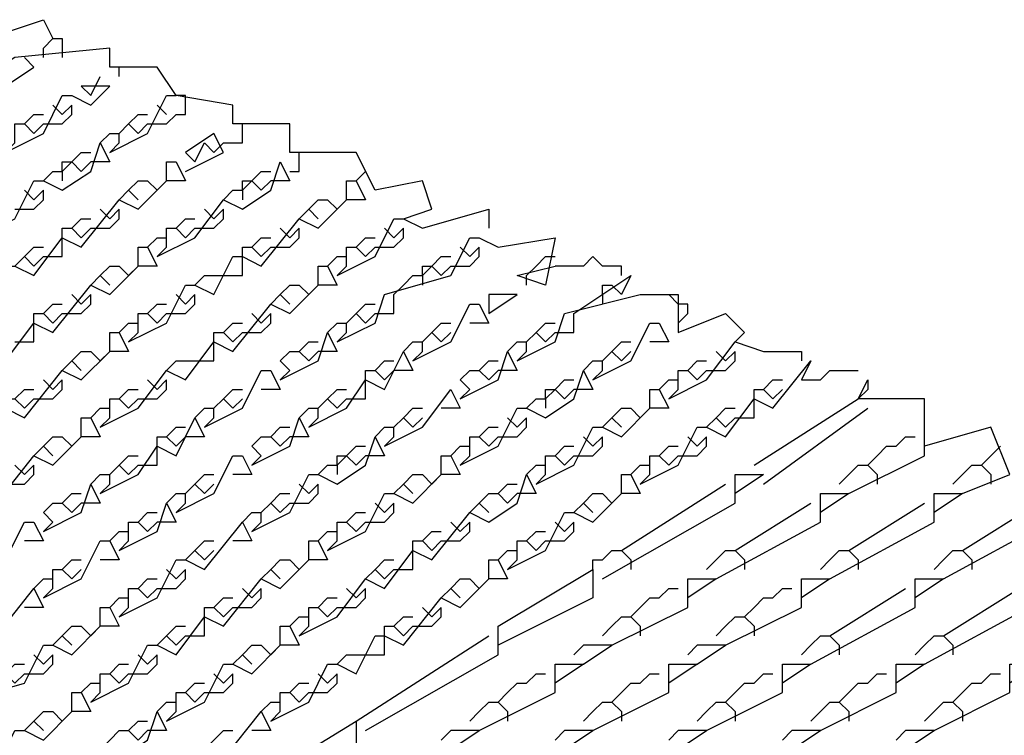
# Model space of a CAD drawing. Extents: x 0.16 to 7.56, y 0.46 to 9.88.
# Drawn here: x 4.15 to 4.46, y 5.65 to 5.88 of the extents above; entities that cross this region are included whole.
import ezdxf

# ---------------------------------------------------------------- set-up
doc = ezdxf.new("R2010")
doc.units = 0
doc.header["$MEASUREMENT"] = 0
doc.layers.add('PFV', color=7, linetype='Continuous')

msp = doc.modelspace()

# ---------------------------------------------------------------- linework, layer by layer
at = {"layer": 'PFV', "color": 0}
for points in [[(4.130303, 5.869697, 0), (4.157576, 5.878788, 0), (4.160606, 5.872727, 0)], [(4.157576, 5.866667, 0), (4.157576, 5.869697, 0), (4.160606, 5.872727, 0), (4.163636, 5.872727, 0), (4.163636, 5.866667, 0)], [(4.272727, 5.815152, 0), (4.281818, 5.818182, 0), (4.278788, 5.827273, 0), (4.263636, 5.824242, 0), (4.257576, 5.836364, 0), (4.236364, 5.836364, 0), (4.236364, 5.845455, 0), (4.218182, 5.845455, 0), (4.218182, 5.851515, 0), (4.2, 5.854545, 0), (4.193939, 5.863636, 0), (4.178788, 5.863636, 0), (4.178788, 5.869697, 0), (4.148485, 5.866667, 0), (4.087879, 5.827273, 0), (4.090909, 5.821212, 0), (4.118182, 5.839394, 0), (4.154545, 5.863636, 0), (4.151515, 5.866667, 0)], [(4.181818, 5.860606, 0), (4.181818, 5.863636, 0)], [(4.145455, 5.836364, 0), (4.157576, 5.842424, 0), (4.163636, 5.854545, 0), (4.166667, 5.854545, 0), (4.172727, 5.851515, 0), (4.178788, 5.857576, 0), (4.169697, 5.857576, 0), (4.172727, 5.854545, 0), (4.175758, 5.860606, 0)], [(4.178788, 5.836364, 0), (4.190909, 5.842424, 0), (4.19697, 5.854545, 0), (4.2, 5.854545, 0)], [(4.20303, 5.851515, 0), (4.20303, 5.854545, 0), (4.2, 5.854545, 0)], [(4.157576, 5.845455, 0), (4.163636, 5.845455, 0), (4.166667, 5.848485, 0), (4.166667, 5.851515, 0), (4.163636, 5.848485, 0), (4.160606, 5.851515, 0)], [(4.190909, 5.845455, 0), (4.19697, 5.845455, 0), (4.2, 5.848485, 0), (4.20303, 5.848485, 0), (4.20303, 5.851515, 0)], [(4.193939, 5.851515, 0), (4.19697, 5.848485, 0)], [(4.151515, 5.845455, 0), (4.154545, 5.848485, 0), (4.157576, 5.848485, 0)], [(4.178788, 5.836364, 0), (4.181818, 5.839394, 0), (4.181818, 5.842424, 0), (4.184848, 5.845455, 0), (4.187879, 5.848485, 0), (4.190909, 5.848485, 0)], [(4.145455, 5.836364, 0), (4.148485, 5.839394, 0), (4.148485, 5.845455, 0), (4.151515, 5.845455, 0), (4.154545, 5.842424, 0), (4.157576, 5.845455, 0)], [(4.184848, 5.845455, 0), (4.187879, 5.842424, 0), (4.190909, 5.845455, 0)], [(4.221212, 5.842424, 0), (4.221212, 5.845455, 0)], [(4.175758, 5.839394, 0), (4.178788, 5.842424, 0), (4.181818, 5.842424, 0)], [(4.20303, 5.830303, 0), (4.215152, 5.836364, 0), (4.212121, 5.842424, 0), (4.20303, 5.836364, 0), (4.206061, 5.833333, 0), (4.209091, 5.839394, 0)], [(4.215152, 5.839394, 0), (4.221212, 5.839394, 0), (4.221212, 5.842424, 0)], [(4.136364, 5.809091, 0), (4.148485, 5.815152, 0), (4.154545, 5.827273, 0), (4.157576, 5.827273, 0), (4.163636, 5.824242, 0), (4.172727, 5.830303, 0), (4.175758, 5.839394, 0), (4.178788, 5.833333, 0), (4.172727, 5.833333, 0)], [(4.209091, 5.839394, 0), (4.212121, 5.836364, 0), (4.215152, 5.839394, 0)], [(4.157576, 5.827273, 0), (4.160606, 5.830303, 0), (4.163636, 5.830303, 0), (4.166667, 5.833333, 0), (4.169697, 5.836364, 0), (4.172727, 5.836364, 0)], [(4.239394, 5.833333, 0), (4.239394, 5.836364, 0)], [(4.127273, 5.781818, 0), (4.139394, 5.787879, 0), (4.145455, 5.8, 0), (4.148485, 5.8, 0), (4.154545, 5.79697, 0), (4.163636, 5.809091, 0), (4.169697, 5.806061, 0), (4.181818, 5.821212, 0), (4.187879, 5.818182, 0), (4.19697, 5.827273, 0), (4.19697, 5.833333, 0), (4.2, 5.833333, 0), (4.20303, 5.827273, 0), (4.19697, 5.827273, 0)], [(4.163636, 5.830303, 0), (4.163636, 5.833333, 0), (4.166667, 5.833333, 0)], [(4.166667, 5.833333, 0), (4.169697, 5.830303, 0), (4.172727, 5.833333, 0)], [(4.193939, 5.80303, 0), (4.206061, 5.809091, 0), (4.215152, 5.821212, 0), (4.221212, 5.818182, 0), (4.230303, 5.824242, 0), (4.233333, 5.833333, 0), (4.236364, 5.827273, 0), (4.230303, 5.827273, 0)], [(4.236364, 5.830303, 0), (4.239394, 5.830303, 0), (4.239394, 5.833333, 0)], [(4.163636, 5.830303, 0), (4.163636, 5.827273, 0)], [(4.215152, 5.821212, 0), (4.218182, 5.824242, 0), (4.221212, 5.824242, 0), (4.224242, 5.827273, 0), (4.227273, 5.830303, 0), (4.230303, 5.830303, 0)], [(4.257576, 5.827273, 0), (4.260606, 5.830303, 0)], [(4.181818, 5.821212, 0), (4.184848, 5.824242, 0), (4.187879, 5.827273, 0), (4.190909, 5.827273, 0), (4.193939, 5.824242, 0), (4.19697, 5.827273, 0)], [(4.184848, 5.775758, 0), (4.19697, 5.781818, 0), (4.20303, 5.793939, 0), (4.206061, 5.793939, 0), (4.212121, 5.790909, 0), (4.218182, 5.80303, 0), (4.221212, 5.80303, 0), (4.227273, 5.8, 0), (4.239394, 5.815152, 0), (4.245455, 5.812121, 0), (4.254545, 5.821212, 0), (4.254545, 5.827273, 0), (4.257576, 5.827273, 0), (4.260606, 5.821212, 0), (4.254545, 5.821212, 0)], [(4.221212, 5.824242, 0), (4.221212, 5.827273, 0), (4.224242, 5.827273, 0)], [(4.224242, 5.827273, 0), (4.227273, 5.824242, 0), (4.230303, 5.827273, 0)], [(4.148485, 5.818182, 0), (4.154545, 5.818182, 0), (4.157576, 5.821212, 0), (4.157576, 5.824242, 0), (4.154545, 5.821212, 0), (4.151515, 5.824242, 0)], [(4.184848, 5.824242, 0), (4.187879, 5.821212, 0)], [(4.221212, 5.824242, 0), (4.221212, 5.821212, 0)], [(4.239394, 5.815152, 0), (4.242424, 5.818182, 0), (4.245455, 5.821212, 0), (4.248485, 5.821212, 0), (4.251515, 5.818182, 0), (4.254545, 5.821212, 0)], [(4.172727, 5.812121, 0), (4.178788, 5.812121, 0), (4.181818, 5.815152, 0), (4.181818, 5.818182, 0), (4.178788, 5.815152, 0), (4.175758, 5.818182, 0)], [(4.206061, 5.812121, 0), (4.212121, 5.812121, 0), (4.215152, 5.815152, 0), (4.215152, 5.818182, 0), (4.212121, 5.815152, 0), (4.209091, 5.818182, 0)], [(4.242424, 5.818182, 0), (4.245455, 5.815152, 0)], [(4.251515, 5.79697, 0), (4.263636, 5.80303, 0), (4.269697, 5.815152, 0), (4.272727, 5.815152, 0), (4.278788, 5.812121, 0), (4.3, 5.818182, 0), (4.3, 5.812121, 0)], [(4.166667, 5.812121, 0), (4.169697, 5.815152, 0), (4.172727, 5.815152, 0)], [(4.2, 5.812121, 0), (4.20303, 5.815152, 0), (4.206061, 5.815152, 0)], [(4.163636, 5.809091, 0), (4.163636, 5.812121, 0), (4.166667, 5.812121, 0), (4.169697, 5.809091, 0), (4.172727, 5.812121, 0)], [(4.193939, 5.80303, 0), (4.19697, 5.806061, 0), (4.19697, 5.812121, 0), (4.2, 5.812121, 0), (4.20303, 5.809091, 0), (4.206061, 5.812121, 0)], [(4.230303, 5.806061, 0), (4.236364, 5.806061, 0), (4.239394, 5.809091, 0), (4.239394, 5.812121, 0), (4.236364, 5.809091, 0), (4.233333, 5.812121, 0)], [(4.263636, 5.806061, 0), (4.269697, 5.806061, 0), (4.272727, 5.809091, 0), (4.272727, 5.812121, 0), (4.269697, 5.809091, 0), (4.266667, 5.812121, 0)], [(4.157576, 5.80303, 0), (4.163636, 5.80303, 0), (4.163636, 5.809091, 0)], [(4.190909, 5.806061, 0), (4.193939, 5.809091, 0), (4.19697, 5.809091, 0)], [(4.224242, 5.806061, 0), (4.227273, 5.809091, 0), (4.230303, 5.809091, 0)], [(4.251515, 5.775758, 0), (4.263636, 5.781818, 0), (4.266667, 5.790909, 0), (4.287879, 5.79697, 0), (4.293939, 5.809091, 0), (4.29697, 5.809091, 0), (4.30303, 5.806061, 0), (4.321212, 5.809091, 0), (4.318182, 5.793939, 0), (4.309091, 5.79697, 0), (4.321212, 5.8, 0)], [(4.257576, 5.806061, 0), (4.260606, 5.809091, 0), (4.263636, 5.809091, 0)], [(4.118182, 5.754545, 0), (4.130303, 5.760606, 0), (4.136364, 5.772727, 0), (4.139394, 5.772727, 0), (4.145455, 5.769697, 0), (4.154545, 5.781818, 0), (4.160606, 5.778788, 0), (4.172727, 5.793939, 0), (4.178788, 5.790909, 0), (4.187879, 5.8, 0), (4.187879, 5.806061, 0), (4.190909, 5.806061, 0), (4.193939, 5.8, 0), (4.187879, 5.8, 0)], [(4.148485, 5.8, 0), (4.151515, 5.80303, 0), (4.154545, 5.806061, 0), (4.157576, 5.806061, 0)], [(4.221212, 5.80303, 0), (4.221212, 5.806061, 0), (4.224242, 5.806061, 0), (4.227273, 5.80303, 0), (4.230303, 5.806061, 0)], [(4.251515, 5.79697, 0), (4.254545, 5.8, 0), (4.254545, 5.806061, 0), (4.257576, 5.806061, 0), (4.260606, 5.80303, 0), (4.263636, 5.806061, 0)], [(4.287879, 5.8, 0), (4.293939, 5.8, 0), (4.29697, 5.80303, 0), (4.29697, 5.806061, 0), (4.293939, 5.80303, 0), (4.290909, 5.806061, 0)], [(4.151515, 5.80303, 0), (4.154545, 5.8, 0), (4.157576, 5.80303, 0)], [(4.212121, 5.79697, 0), (4.221212, 5.79697, 0), (4.221212, 5.80303, 0)], [(4.248485, 5.8, 0), (4.251515, 5.80303, 0), (4.254545, 5.80303, 0)], [(4.269697, 5.790909, 0), (4.272727, 5.793939, 0), (4.275758, 5.79697, 0), (4.278788, 5.79697, 0), (4.281818, 5.8, 0), (4.284848, 5.80303, 0), (4.287879, 5.80303, 0)], [(4.315152, 5.8, 0), (4.318182, 5.80303, 0), (4.321212, 5.80303, 0)], [(4.342424, 5.79697, 0), (4.342424, 5.8, 0), (4.336364, 5.8, 0), (4.333333, 5.80303, 0), (4.330303, 5.8, 0), (4.321212, 5.8, 0)], [(4.172727, 5.793939, 0), (4.175758, 5.79697, 0), (4.178788, 5.8, 0), (4.181818, 5.8, 0), (4.184848, 5.79697, 0), (4.187879, 5.8, 0)], [(4.175758, 5.748485, 0), (4.187879, 5.754545, 0), (4.19697, 5.766667, 0), (4.20303, 5.763636, 0), (4.212121, 5.775758, 0), (4.218182, 5.772727, 0), (4.230303, 5.787879, 0), (4.236364, 5.784848, 0), (4.245455, 5.793939, 0), (4.245455, 5.8, 0), (4.248485, 5.8, 0), (4.251515, 5.793939, 0), (4.245455, 5.793939, 0)], [(4.278788, 5.79697, 0), (4.278788, 5.8, 0), (4.281818, 5.8, 0)], [(4.281818, 5.8, 0), (4.284848, 5.79697, 0), (4.287879, 5.8, 0)], [(4.312121, 5.793939, 0), (4.312121, 5.79697, 0), (4.315152, 5.8, 0)], [(4.175758, 5.79697, 0), (4.178788, 5.793939, 0)], [(4.206061, 5.793939, 0), (4.209091, 5.79697, 0), (4.212121, 5.79697, 0)], [(4.278788, 5.79697, 0), (4.278788, 5.793939, 0)], [(4.327273, 5.784848, 0), (4.345455, 5.79697, 0), (4.342424, 5.790909, 0), (4.339394, 5.793939, 0)], [(4.230303, 5.787879, 0), (4.233333, 5.790909, 0), (4.236364, 5.793939, 0), (4.239394, 5.793939, 0), (4.242424, 5.790909, 0), (4.245455, 5.793939, 0)], [(4.336364, 5.790909, 0), (4.336364, 5.793939, 0), (4.339394, 5.793939, 0)], [(4.157576, 5.784848, 0), (4.160606, 5.787879, 0), (4.163636, 5.787879, 0)], [(4.163636, 5.784848, 0), (4.169697, 5.784848, 0), (4.172727, 5.787879, 0), (4.172727, 5.790909, 0), (4.169697, 5.787879, 0), (4.166667, 5.790909, 0)], [(4.190909, 5.784848, 0), (4.193939, 5.787879, 0), (4.19697, 5.787879, 0)], [(4.19697, 5.784848, 0), (4.20303, 5.784848, 0), (4.206061, 5.787879, 0), (4.206061, 5.790909, 0), (4.20303, 5.787879, 0), (4.2, 5.790909, 0)], [(4.233333, 5.790909, 0), (4.236364, 5.787879, 0)], [(4.251515, 5.775758, 0), (4.254545, 5.778788, 0), (4.254545, 5.781818, 0), (4.257576, 5.784848, 0), (4.260606, 5.787879, 0), (4.263636, 5.787879, 0)], [(4.263636, 5.784848, 0), (4.269697, 5.784848, 0), (4.269697, 5.790909, 0)], [(4.275758, 5.769697, 0), (4.287879, 5.775758, 0), (4.293939, 5.787879, 0), (4.29697, 5.787879, 0), (4.3, 5.781818, 0), (4.293939, 5.781818, 0)], [(4.3, 5.784848, 0), (4.309091, 5.790909, 0), (4.3, 5.790909, 0), (4.3, 5.784848, 0)], [(4.309091, 5.769697, 0), (4.321212, 5.775758, 0), (4.324242, 5.784848, 0), (4.348485, 5.790909, 0), (4.360606, 5.790909, 0), (4.360606, 5.778788, 0), (4.375758, 5.784848, 0), (4.381818, 5.778788, 0), (4.378788, 5.775758, 0)], [(4.336364, 5.790909, 0), (4.336364, 5.787879, 0)], [(4.360606, 5.787879, 0), (4.357576, 5.790909, 0)], [(4.360606, 5.781818, 0), (4.363636, 5.784848, 0), (4.363636, 5.787879, 0), (4.360606, 5.787879, 0)], [(4.154545, 5.781818, 0), (4.154545, 5.784848, 0), (4.157576, 5.784848, 0), (4.160606, 5.781818, 0), (4.163636, 5.784848, 0)], [(4.184848, 5.775758, 0), (4.187879, 5.778788, 0), (4.187879, 5.784848, 0), (4.190909, 5.784848, 0), (4.193939, 5.781818, 0), (4.19697, 5.784848, 0)], [(4.221212, 5.778788, 0), (4.227273, 5.778788, 0), (4.230303, 5.781818, 0), (4.230303, 5.784848, 0), (4.227273, 5.781818, 0), (4.224242, 5.784848, 0)], [(4.257576, 5.784848, 0), (4.260606, 5.781818, 0), (4.263636, 5.784848, 0)], [(4.321212, 5.778788, 0), (4.327273, 5.778788, 0), (4.327273, 5.784848, 0)], [(4.148485, 5.775758, 0), (4.154545, 5.775758, 0), (4.154545, 5.781818, 0)], [(4.181818, 5.778788, 0), (4.184848, 5.781818, 0), (4.187879, 5.781818, 0)], [(4.215152, 5.778788, 0), (4.218182, 5.781818, 0), (4.221212, 5.781818, 0)], [(4.248485, 5.778788, 0), (4.251515, 5.781818, 0), (4.254545, 5.781818, 0)], [(4.275758, 5.769697, 0), (4.278788, 5.772727, 0), (4.278788, 5.775758, 0), (4.281818, 5.778788, 0), (4.284848, 5.781818, 0), (4.287879, 5.781818, 0)], [(4.309091, 5.769697, 0), (4.312121, 5.772727, 0), (4.312121, 5.775758, 0), (4.315152, 5.778788, 0), (4.318182, 5.781818, 0), (4.321212, 5.781818, 0)], [(4.333333, 5.763636, 0), (4.345455, 5.769697, 0), (4.351515, 5.781818, 0), (4.354545, 5.781818, 0), (4.357576, 5.775758, 0), (4.351515, 5.775758, 0)], [(4.109091, 5.727273, 0), (4.121212, 5.733333, 0), (4.127273, 5.745455, 0), (4.130303, 5.745455, 0), (4.136364, 5.742424, 0), (4.145455, 5.754545, 0), (4.151515, 5.751515, 0), (4.163636, 5.766667, 0), (4.169697, 5.763636, 0), (4.178788, 5.772727, 0), (4.178788, 5.778788, 0), (4.181818, 5.778788, 0), (4.184848, 5.772727, 0), (4.178788, 5.772727, 0)], [(4.212121, 5.775758, 0), (4.212121, 5.778788, 0), (4.215152, 5.778788, 0), (4.218182, 5.775758, 0), (4.221212, 5.778788, 0)], [(4.233333, 5.763636, 0), (4.245455, 5.769697, 0), (4.248485, 5.778788, 0), (4.251515, 5.772727, 0), (4.245455, 5.772727, 0)], [(4.281818, 5.778788, 0), (4.284848, 5.775758, 0), (4.287879, 5.778788, 0)], [(4.315152, 5.778788, 0), (4.318182, 5.775758, 0), (4.321212, 5.778788, 0)], [(4.20303, 5.769697, 0), (4.212121, 5.769697, 0), (4.212121, 5.775758, 0)], [(4.239394, 5.772727, 0), (4.242424, 5.775758, 0), (4.245455, 5.775758, 0)], [(4.272727, 5.772727, 0), (4.275758, 5.775758, 0), (4.278788, 5.775758, 0)], [(4.306061, 5.772727, 0), (4.309091, 5.775758, 0), (4.312121, 5.775758, 0)], [(4.333333, 5.763636, 0), (4.336364, 5.766667, 0), (4.336364, 5.769697, 0), (4.339394, 5.772727, 0), (4.342424, 5.775758, 0), (4.345455, 5.775758, 0)], [(4.357576, 5.757576, 0), (4.369697, 5.763636, 0), (4.378788, 5.775758, 0), (4.387879, 5.772727, 0), (4.4, 5.772727, 0), (4.4, 5.769697, 0)], [(4.163636, 5.766667, 0), (4.166667, 5.769697, 0), (4.169697, 5.772727, 0), (4.172727, 5.772727, 0), (4.175758, 5.769697, 0), (4.178788, 5.772727, 0)], [(4.233333, 5.763636, 0), (4.236364, 5.766667, 0), (4.233333, 5.769697, 0), (4.236364, 5.772727, 0), (4.239394, 5.772727, 0), (4.242424, 5.769697, 0), (4.245455, 5.772727, 0)], [(4.242424, 5.748485, 0), (4.254545, 5.754545, 0), (4.260606, 5.763636, 0), (4.266667, 5.760606, 0), (4.272727, 5.772727, 0), (4.275758, 5.766667, 0), (4.269697, 5.766667, 0)], [(4.290909, 5.757576, 0), (4.30303, 5.763636, 0), (4.306061, 5.772727, 0), (4.309091, 5.766667, 0), (4.30303, 5.766667, 0)], [(4.339394, 5.772727, 0), (4.342424, 5.769697, 0), (4.345455, 5.772727, 0)], [(4.369697, 5.766667, 0), (4.375758, 5.766667, 0), (4.378788, 5.769697, 0), (4.378788, 5.772727, 0), (4.375758, 5.769697, 0), (4.372727, 5.772727, 0)], [(4.166667, 5.769697, 0), (4.169697, 5.766667, 0)], [(4.19697, 5.766667, 0), (4.2, 5.769697, 0), (4.20303, 5.769697, 0)], [(4.263636, 5.766667, 0), (4.266667, 5.769697, 0), (4.269697, 5.769697, 0)], [(4.29697, 5.766667, 0), (4.3, 5.769697, 0), (4.30303, 5.769697, 0)], [(4.330303, 5.766667, 0), (4.333333, 5.769697, 0), (4.336364, 5.769697, 0)], [(4.348485, 5.730303, 0), (4.360606, 5.736364, 0), (4.366667, 5.748485, 0), (4.369697, 5.748485, 0), (4.375758, 5.745455, 0), (4.384848, 5.757576, 0), (4.390909, 5.754545, 0), (4.40303, 5.769697, 0), (4.4, 5.763636, 0), (4.40303, 5.763636, 0)], [(4.363636, 5.766667, 0), (4.366667, 5.769697, 0), (4.369697, 5.769697, 0)], [(4.209091, 5.748485, 0), (4.221212, 5.754545, 0), (4.227273, 5.766667, 0), (4.230303, 5.766667, 0), (4.233333, 5.760606, 0), (4.227273, 5.760606, 0)], [(4.260606, 5.763636, 0), (4.260606, 5.766667, 0), (4.263636, 5.766667, 0), (4.266667, 5.763636, 0), (4.269697, 5.766667, 0)], [(4.290909, 5.736364, 0), (4.30303, 5.742424, 0), (4.309091, 5.754545, 0), (4.312121, 5.754545, 0), (4.318182, 5.751515, 0), (4.327273, 5.757576, 0), (4.330303, 5.766667, 0), (4.333333, 5.760606, 0), (4.327273, 5.760606, 0)], [(4.290909, 5.757576, 0), (4.293939, 5.760606, 0), (4.290909, 5.763636, 0), (4.293939, 5.766667, 0), (4.29697, 5.766667, 0), (4.3, 5.763636, 0), (4.30303, 5.766667, 0)], [(4.357576, 5.757576, 0), (4.360606, 5.760606, 0), (4.360606, 5.766667, 0), (4.363636, 5.766667, 0), (4.366667, 5.763636, 0), (4.369697, 5.766667, 0)], [(4.40303, 5.763636, 0), (4.406061, 5.763636, 0), (4.409091, 5.766667, 0), (4.418182, 5.766667, 0)], [(4.154545, 5.757576, 0), (4.160606, 5.757576, 0), (4.163636, 5.760606, 0), (4.163636, 5.763636, 0), (4.160606, 5.760606, 0), (4.157576, 5.763636, 0)], [(4.187879, 5.757576, 0), (4.193939, 5.757576, 0), (4.19697, 5.760606, 0), (4.19697, 5.763636, 0), (4.193939, 5.760606, 0), (4.190909, 5.763636, 0)], [(4.254545, 5.757576, 0), (4.260606, 5.757576, 0), (4.260606, 5.763636, 0)], [(4.312121, 5.754545, 0), (4.315152, 5.757576, 0), (4.318182, 5.757576, 0), (4.321212, 5.760606, 0), (4.324242, 5.763636, 0), (4.327273, 5.763636, 0)], [(4.354545, 5.760606, 0), (4.357576, 5.763636, 0), (4.360606, 5.763636, 0)], [(4.387879, 5.760606, 0), (4.390909, 5.763636, 0), (4.393939, 5.763636, 0)], [(4.415152, 5.727273, 0), (4.439394, 5.739394, 0), (4.439394, 5.748485, 0), (4.439394, 5.757576, 0), (4.418182, 5.757576, 0), (4.421212, 5.763636, 0), (4.421212, 5.760606, 0), (4.418182, 5.757576, 0)], [(4.148485, 5.757576, 0), (4.151515, 5.760606, 0), (4.154545, 5.760606, 0)], [(4.181818, 5.757576, 0), (4.184848, 5.760606, 0), (4.187879, 5.760606, 0)], [(4.209091, 5.748485, 0), (4.212121, 5.751515, 0), (4.212121, 5.754545, 0), (4.215152, 5.757576, 0), (4.218182, 5.760606, 0), (4.221212, 5.760606, 0)], [(4.242424, 5.748485, 0), (4.245455, 5.751515, 0), (4.245455, 5.754545, 0), (4.248485, 5.757576, 0), (4.251515, 5.760606, 0), (4.254545, 5.760606, 0)], [(4.266667, 5.742424, 0), (4.278788, 5.748485, 0), (4.287879, 5.760606, 0), (4.290909, 5.754545, 0), (4.284848, 5.754545, 0)], [(4.315152, 5.730303, 0), (4.327273, 5.736364, 0), (4.333333, 5.748485, 0), (4.336364, 5.748485, 0), (4.342424, 5.745455, 0), (4.351515, 5.754545, 0), (4.351515, 5.760606, 0), (4.354545, 5.760606, 0), (4.357576, 5.754545, 0), (4.351515, 5.754545, 0)], [(4.318182, 5.757576, 0), (4.318182, 5.760606, 0), (4.321212, 5.760606, 0)], [(4.321212, 5.760606, 0), (4.324242, 5.757576, 0), (4.327273, 5.760606, 0)], [(4.384848, 5.757576, 0), (4.384848, 5.760606, 0), (4.387879, 5.760606, 0), (4.390909, 5.757576, 0), (4.393939, 5.760606, 0)], [(4.145455, 5.754545, 0), (4.145455, 5.757576, 0), (4.148485, 5.757576, 0), (4.151515, 5.754545, 0), (4.154545, 5.757576, 0)], [(4.175758, 5.748485, 0), (4.178788, 5.751515, 0), (4.178788, 5.757576, 0), (4.181818, 5.757576, 0), (4.184848, 5.754545, 0), (4.187879, 5.757576, 0)], [(4.215152, 5.757576, 0), (4.218182, 5.754545, 0), (4.221212, 5.757576, 0)], [(4.248485, 5.757576, 0), (4.251515, 5.754545, 0), (4.254545, 5.757576, 0)], [(4.318182, 5.757576, 0), (4.318182, 5.754545, 0)], [(4.378788, 5.751515, 0), (4.384848, 5.751515, 0), (4.384848, 5.757576, 0)], [(4.384848, 5.736364, 0), (4.418182, 5.757576, 0)], [(4.172727, 5.751515, 0), (4.175758, 5.754545, 0), (4.178788, 5.754545, 0)], [(4.206061, 5.751515, 0), (4.209091, 5.754545, 0), (4.212121, 5.754545, 0)], [(4.239394, 5.751515, 0), (4.242424, 5.754545, 0), (4.245455, 5.754545, 0)], [(4.266667, 5.742424, 0), (4.269697, 5.745455, 0), (4.269697, 5.748485, 0), (4.272727, 5.751515, 0), (4.275758, 5.754545, 0), (4.278788, 5.754545, 0)], [(4.336364, 5.748485, 0), (4.339394, 5.751515, 0), (4.342424, 5.754545, 0), (4.345455, 5.754545, 0), (4.348485, 5.751515, 0), (4.351515, 5.754545, 0)], [(4.369697, 5.748485, 0), (4.372727, 5.751515, 0), (4.375758, 5.754545, 0), (4.378788, 5.754545, 0)], [(4.387879, 5.730303, 0), (4.421212, 5.754545, 0)], [(4.1, 5.7, 0), (4.112121, 5.706061, 0), (4.118182, 5.718182, 0), (4.121212, 5.718182, 0), (4.127273, 5.715152, 0), (4.133333, 5.727273, 0), (4.136364, 5.727273, 0), (4.142424, 5.724242, 0), (4.154545, 5.739394, 0), (4.160606, 5.736364, 0), (4.169697, 5.745455, 0), (4.169697, 5.751515, 0), (4.172727, 5.751515, 0), (4.175758, 5.745455, 0), (4.169697, 5.745455, 0)], [(4.175758, 5.727273, 0), (4.187879, 5.733333, 0), (4.193939, 5.742424, 0), (4.2, 5.739394, 0), (4.206061, 5.751515, 0), (4.209091, 5.745455, 0), (4.20303, 5.745455, 0)], [(4.224242, 5.736364, 0), (4.236364, 5.742424, 0), (4.239394, 5.751515, 0), (4.242424, 5.745455, 0), (4.236364, 5.745455, 0)], [(4.272727, 5.751515, 0), (4.275758, 5.748485, 0), (4.278788, 5.751515, 0)], [(4.30303, 5.745455, 0), (4.309091, 5.745455, 0), (4.312121, 5.748485, 0), (4.312121, 5.751515, 0), (4.309091, 5.748485, 0), (4.306061, 5.751515, 0)], [(4.339394, 5.751515, 0), (4.342424, 5.748485, 0)], [(4.372727, 5.751515, 0), (4.375758, 5.748485, 0), (4.378788, 5.751515, 0)], [(4.19697, 5.745455, 0), (4.2, 5.748485, 0), (4.20303, 5.748485, 0)], [(4.230303, 5.745455, 0), (4.233333, 5.748485, 0), (4.236364, 5.748485, 0)], [(4.263636, 5.745455, 0), (4.266667, 5.748485, 0), (4.269697, 5.748485, 0)], [(4.29697, 5.745455, 0), (4.3, 5.748485, 0), (4.30303, 5.748485, 0)], [(4.451515, 5.727273, 0), (4.466667, 5.733333, 0), (4.460606, 5.748485, 0), (4.439394, 5.742424, 0)], [(4.154545, 5.739394, 0), (4.157576, 5.742424, 0), (4.160606, 5.745455, 0), (4.163636, 5.745455, 0), (4.166667, 5.742424, 0), (4.169697, 5.745455, 0)], [(4.193939, 5.742424, 0), (4.193939, 5.745455, 0), (4.19697, 5.745455, 0), (4.2, 5.742424, 0), (4.20303, 5.745455, 0)], [(4.224242, 5.715152, 0), (4.236364, 5.721212, 0), (4.242424, 5.733333, 0), (4.245455, 5.733333, 0), (4.251515, 5.730303, 0), (4.260606, 5.736364, 0), (4.263636, 5.745455, 0), (4.266667, 5.739394, 0), (4.260606, 5.739394, 0)], [(4.224242, 5.736364, 0), (4.227273, 5.739394, 0), (4.224242, 5.742424, 0), (4.227273, 5.745455, 0), (4.230303, 5.745455, 0), (4.233333, 5.742424, 0), (4.236364, 5.745455, 0)], [(4.290909, 5.736364, 0), (4.293939, 5.739394, 0), (4.293939, 5.745455, 0), (4.29697, 5.745455, 0), (4.3, 5.742424, 0), (4.30303, 5.745455, 0)], [(4.327273, 5.739394, 0), (4.333333, 5.739394, 0), (4.336364, 5.742424, 0), (4.336364, 5.745455, 0), (4.333333, 5.742424, 0), (4.330303, 5.745455, 0)], [(4.360606, 5.739394, 0), (4.366667, 5.739394, 0), (4.369697, 5.742424, 0), (4.369697, 5.745455, 0), (4.366667, 5.742424, 0), (4.363636, 5.745455, 0)], [(4.421212, 5.736364, 0), (4.424242, 5.739394, 0), (4.427273, 5.742424, 0), (4.430303, 5.742424, 0), (4.433333, 5.745455, 0), (4.436364, 5.745455, 0)], [(4.157576, 5.742424, 0), (4.160606, 5.739394, 0)], [(4.187879, 5.736364, 0), (4.193939, 5.736364, 0), (4.193939, 5.742424, 0)], [(4.245455, 5.733333, 0), (4.248485, 5.736364, 0), (4.251515, 5.736364, 0), (4.254545, 5.739394, 0), (4.257576, 5.742424, 0), (4.260606, 5.742424, 0)], [(4.287879, 5.739394, 0), (4.290909, 5.742424, 0), (4.293939, 5.742424, 0)], [(4.321212, 5.739394, 0), (4.324242, 5.742424, 0), (4.327273, 5.742424, 0)], [(4.354545, 5.739394, 0), (4.357576, 5.742424, 0), (4.360606, 5.742424, 0)], [(4.457576, 5.736364, 0), (4.460606, 5.739394, 0), (4.463636, 5.742424, 0)], [(4.175758, 5.727273, 0), (4.178788, 5.730303, 0), (4.178788, 5.733333, 0), (4.181818, 5.736364, 0), (4.184848, 5.739394, 0), (4.187879, 5.739394, 0)], [(4.2, 5.721212, 0), (4.212121, 5.727273, 0), (4.218182, 5.739394, 0), (4.221212, 5.739394, 0), (4.224242, 5.733333, 0), (4.218182, 5.733333, 0)], [(4.248485, 5.709091, 0), (4.260606, 5.715152, 0), (4.266667, 5.727273, 0), (4.269697, 5.727273, 0), (4.275758, 5.724242, 0), (4.284848, 5.733333, 0), (4.284848, 5.739394, 0), (4.287879, 5.739394, 0), (4.290909, 5.733333, 0), (4.284848, 5.733333, 0)], [(4.251515, 5.736364, 0), (4.251515, 5.739394, 0), (4.254545, 5.739394, 0)], [(4.254545, 5.739394, 0), (4.257576, 5.736364, 0), (4.260606, 5.739394, 0)], [(4.315152, 5.730303, 0), (4.318182, 5.733333, 0), (4.318182, 5.739394, 0), (4.321212, 5.739394, 0), (4.324242, 5.736364, 0), (4.327273, 5.739394, 0)], [(4.348485, 5.730303, 0), (4.351515, 5.733333, 0), (4.351515, 5.739394, 0), (4.354545, 5.739394, 0), (4.357576, 5.736364, 0), (4.360606, 5.739394, 0)], [(4.145455, 5.730303, 0), (4.151515, 5.730303, 0), (4.154545, 5.733333, 0), (4.154545, 5.736364, 0), (4.151515, 5.733333, 0), (4.148485, 5.736364, 0)], [(4.181818, 5.736364, 0), (4.184848, 5.733333, 0), (4.187879, 5.736364, 0)], [(4.251515, 5.736364, 0), (4.251515, 5.733333, 0)], [(4.312121, 5.733333, 0), (4.315152, 5.736364, 0), (4.318182, 5.736364, 0)], [(4.345455, 5.733333, 0), (4.348485, 5.736364, 0), (4.351515, 5.736364, 0)], [(4.412121, 5.730303, 0), (4.415152, 5.733333, 0), (4.418182, 5.736364, 0), (4.421212, 5.736364, 0), (4.424242, 5.733333, 0), (4.424242, 5.730303, 0)], [(4.448485, 5.730303, 0), (4.451515, 5.733333, 0), (4.454545, 5.736364, 0), (4.457576, 5.736364, 0), (4.460606, 5.733333, 0), (4.460606, 5.730303, 0)], [(4.172727, 5.730303, 0), (4.175758, 5.733333, 0), (4.178788, 5.733333, 0)], [(4.2, 5.721212, 0), (4.20303, 5.724242, 0), (4.20303, 5.727273, 0), (4.206061, 5.730303, 0), (4.209091, 5.733333, 0), (4.212121, 5.733333, 0)], [(4.239394, 5.681818, 0), (4.251515, 5.687879, 0), (4.260606, 5.7, 0), (4.266667, 5.69697, 0), (4.275758, 5.709091, 0), (4.281818, 5.706061, 0), (4.293939, 5.721212, 0), (4.3, 5.718182, 0), (4.309091, 5.724242, 0), (4.312121, 5.733333, 0), (4.315152, 5.727273, 0), (4.309091, 5.727273, 0)], [(4.269697, 5.727273, 0), (4.272727, 5.730303, 0), (4.275758, 5.733333, 0), (4.278788, 5.733333, 0), (4.281818, 5.730303, 0), (4.284848, 5.733333, 0)], [(4.306061, 5.70303, 0), (4.318182, 5.709091, 0), (4.324242, 5.721212, 0), (4.327273, 5.721212, 0), (4.333333, 5.718182, 0), (4.342424, 5.727273, 0), (4.342424, 5.733333, 0), (4.345455, 5.733333, 0), (4.348485, 5.727273, 0), (4.342424, 5.727273, 0)], [(4.336364, 5.7, 0), (4.378788, 5.724242, 0), (4.378788, 5.733333, 0), (4.387879, 5.733333, 0), (4.378788, 5.727273, 0)], [(4.157576, 5.715152, 0), (4.169697, 5.721212, 0), (4.172727, 5.730303, 0), (4.175758, 5.724242, 0), (4.169697, 5.724242, 0)], [(4.206061, 5.730303, 0), (4.209091, 5.727273, 0), (4.212121, 5.730303, 0)], [(4.236364, 5.724242, 0), (4.242424, 5.724242, 0), (4.245455, 5.727273, 0), (4.245455, 5.730303, 0), (4.242424, 5.727273, 0), (4.239394, 5.730303, 0)], [(4.272727, 5.730303, 0), (4.275758, 5.727273, 0)], [(4.30303, 5.727273, 0), (4.306061, 5.730303, 0), (4.309091, 5.730303, 0)], [(4.342424, 5.709091, 0), (4.375758, 5.730303, 0)], [(4.445455, 5.7, 0), (4.478788, 5.718182, 0), (4.478788, 5.727273, 0), (4.487879, 5.730303, 0), (4.484848, 5.721212, 0), (4.478788, 5.721212, 0)], [(4.163636, 5.724242, 0), (4.166667, 5.727273, 0), (4.169697, 5.727273, 0)], [(4.19697, 5.724242, 0), (4.2, 5.727273, 0), (4.20303, 5.727273, 0)], [(4.224242, 5.715152, 0), (4.227273, 5.718182, 0), (4.227273, 5.721212, 0), (4.230303, 5.724242, 0), (4.233333, 5.727273, 0), (4.236364, 5.727273, 0)], [(4.293939, 5.721212, 0), (4.29697, 5.724242, 0), (4.3, 5.727273, 0), (4.30303, 5.727273, 0), (4.306061, 5.724242, 0), (4.309091, 5.727273, 0)], [(4.327273, 5.721212, 0), (4.330303, 5.724242, 0), (4.333333, 5.727273, 0), (4.336364, 5.727273, 0), (4.339394, 5.724242, 0), (4.342424, 5.727273, 0)], [(4.372727, 5.7, 0), (4.406061, 5.718182, 0), (4.406061, 5.727273, 0), (4.415152, 5.727273, 0), (4.406061, 5.721212, 0)], [(4.409091, 5.7, 0), (4.442424, 5.718182, 0), (4.442424, 5.727273, 0), (4.451515, 5.727273, 0), (4.442424, 5.721212, 0)], [(4.157576, 5.715152, 0), (4.160606, 5.718182, 0), (4.157576, 5.721212, 0), (4.160606, 5.724242, 0), (4.163636, 5.724242, 0), (4.166667, 5.721212, 0), (4.169697, 5.724242, 0)], [(4.181818, 5.709091, 0), (4.193939, 5.715152, 0), (4.19697, 5.724242, 0), (4.2, 5.718182, 0), (4.193939, 5.718182, 0)], [(4.230303, 5.724242, 0), (4.233333, 5.721212, 0), (4.236364, 5.724242, 0)], [(4.260606, 5.718182, 0), (4.266667, 5.718182, 0), (4.269697, 5.721212, 0), (4.269697, 5.724242, 0), (4.266667, 5.721212, 0), (4.263636, 5.724242, 0)], [(4.29697, 5.724242, 0), (4.3, 5.721212, 0)], [(4.330303, 5.724242, 0), (4.333333, 5.721212, 0)], [(4.378788, 5.709091, 0), (4.40303, 5.724242, 0)], [(4.415152, 5.709091, 0), (4.439394, 5.724242, 0)], [(4.451515, 5.709091, 0), (4.475758, 5.724242, 0)], [(4.187879, 5.718182, 0), (4.190909, 5.721212, 0), (4.193939, 5.721212, 0)], [(4.221212, 5.718182, 0), (4.224242, 5.721212, 0), (4.227273, 5.721212, 0)], [(4.254545, 5.718182, 0), (4.257576, 5.721212, 0), (4.260606, 5.721212, 0)], [(4.133333, 5.7, 0), (4.145455, 5.706061, 0), (4.151515, 5.718182, 0), (4.154545, 5.718182, 0), (4.157576, 5.712121, 0), (4.151515, 5.712121, 0)], [(4.181818, 5.687879, 0), (4.193939, 5.693939, 0), (4.2, 5.706061, 0), (4.20303, 5.706061, 0), (4.209091, 5.70303, 0), (4.221212, 5.718182, 0), (4.224242, 5.712121, 0), (4.218182, 5.712121, 0)], [(4.181818, 5.709091, 0), (4.184848, 5.712121, 0), (4.184848, 5.718182, 0), (4.187879, 5.718182, 0), (4.190909, 5.715152, 0), (4.193939, 5.718182, 0)], [(4.248485, 5.709091, 0), (4.251515, 5.712121, 0), (4.251515, 5.718182, 0), (4.254545, 5.718182, 0), (4.257576, 5.715152, 0), (4.260606, 5.718182, 0)], [(4.284848, 5.712121, 0), (4.290909, 5.712121, 0), (4.293939, 5.715152, 0), (4.293939, 5.718182, 0), (4.290909, 5.715152, 0), (4.287879, 5.718182, 0)], [(4.318182, 5.712121, 0), (4.324242, 5.712121, 0), (4.327273, 5.715152, 0), (4.327273, 5.718182, 0), (4.324242, 5.715152, 0), (4.321212, 5.718182, 0)], [(4.178788, 5.712121, 0), (4.181818, 5.715152, 0), (4.184848, 5.715152, 0)], [(4.245455, 5.712121, 0), (4.248485, 5.715152, 0), (4.251515, 5.715152, 0)], [(4.278788, 5.712121, 0), (4.281818, 5.715152, 0), (4.284848, 5.715152, 0)], [(4.312121, 5.712121, 0), (4.315152, 5.715152, 0), (4.318182, 5.715152, 0)], [(4.157576, 5.693939, 0), (4.169697, 5.7, 0), (4.175758, 5.712121, 0), (4.178788, 5.712121, 0), (4.181818, 5.706061, 0), (4.175758, 5.706061, 0)], [(4.172727, 5.660606, 0), (4.184848, 5.666667, 0), (4.190909, 5.678788, 0), (4.193939, 5.678788, 0), (4.2, 5.675758, 0), (4.209091, 5.687879, 0), (4.215152, 5.684848, 0), (4.227273, 5.7, 0), (4.233333, 5.69697, 0), (4.242424, 5.706061, 0), (4.242424, 5.712121, 0), (4.245455, 5.712121, 0), (4.248485, 5.706061, 0), (4.242424, 5.706061, 0)], [(4.20303, 5.706061, 0), (4.206061, 5.709091, 0), (4.209091, 5.712121, 0), (4.212121, 5.712121, 0)], [(4.275758, 5.709091, 0), (4.275758, 5.712121, 0), (4.278788, 5.712121, 0), (4.281818, 5.709091, 0), (4.284848, 5.712121, 0)], [(4.306061, 5.70303, 0), (4.309091, 5.706061, 0), (4.309091, 5.712121, 0), (4.312121, 5.712121, 0), (4.315152, 5.709091, 0), (4.318182, 5.712121, 0)], [(4.163636, 5.70303, 0), (4.166667, 5.706061, 0), (4.169697, 5.706061, 0)], [(4.206061, 5.709091, 0), (4.209091, 5.706061, 0), (4.212121, 5.709091, 0)], [(4.227273, 5.7, 0), (4.230303, 5.70303, 0), (4.233333, 5.706061, 0), (4.236364, 5.706061, 0), (4.239394, 5.70303, 0), (4.242424, 5.706061, 0)], [(4.230303, 5.654545, 0), (4.242424, 5.660606, 0), (4.248485, 5.672727, 0), (4.251515, 5.672727, 0), (4.257576, 5.669697, 0), (4.263636, 5.681818, 0), (4.266667, 5.681818, 0), (4.272727, 5.678788, 0), (4.284848, 5.693939, 0), (4.290909, 5.690909, 0), (4.3, 5.7, 0), (4.3, 5.706061, 0), (4.30303, 5.706061, 0), (4.306061, 5.7, 0), (4.3, 5.7, 0)], [(4.260606, 5.7, 0), (4.263636, 5.70303, 0), (4.266667, 5.706061, 0), (4.269697, 5.706061, 0)], [(4.269697, 5.70303, 0), (4.275758, 5.70303, 0), (4.275758, 5.709091, 0)], [(4.30303, 5.706061, 0), (4.306061, 5.709091, 0), (4.309091, 5.709091, 0)], [(4.333333, 5.70303, 0), (4.333333, 5.706061, 0), (4.336364, 5.706061, 0), (4.339394, 5.709091, 0), (4.342424, 5.709091, 0), (4.345455, 5.706061, 0), (4.345455, 5.70303, 0)], [(4.369697, 5.70303, 0), (4.372727, 5.706061, 0), (4.375758, 5.709091, 0), (4.378788, 5.709091, 0), (4.381818, 5.706061, 0), (4.381818, 5.70303, 0)], [(4.406061, 5.70303, 0), (4.409091, 5.706061, 0), (4.412121, 5.709091, 0), (4.415152, 5.709091, 0), (4.418182, 5.706061, 0), (4.418182, 5.70303, 0)], [(4.442424, 5.70303, 0), (4.445455, 5.706061, 0), (4.448485, 5.709091, 0), (4.451515, 5.709091, 0), (4.454545, 5.706061, 0), (4.454545, 5.70303, 0)], [(4.157576, 5.693939, 0), (4.160606, 5.69697, 0), (4.160606, 5.70303, 0), (4.163636, 5.70303, 0), (4.166667, 5.7, 0), (4.169697, 5.70303, 0)], [(4.193939, 5.69697, 0), (4.2, 5.69697, 0), (4.20303, 5.7, 0), (4.20303, 5.70303, 0), (4.2, 5.7, 0), (4.19697, 5.70303, 0)], [(4.230303, 5.70303, 0), (4.233333, 5.7, 0)], [(4.260606, 5.651515, 0), (4.30303, 5.675758, 0), (4.30303, 5.684848, 0), (4.333333, 5.70303, 0), (4.333333, 5.693939, 0), (4.30303, 5.678788, 0)], [(4.263636, 5.70303, 0), (4.266667, 5.7, 0), (4.269697, 5.70303, 0)], [(4.154545, 5.69697, 0), (4.157576, 5.7, 0), (4.160606, 5.7, 0)], [(4.187879, 5.69697, 0), (4.190909, 5.7, 0), (4.193939, 5.7, 0)], [(4.284848, 5.693939, 0), (4.287879, 5.69697, 0), (4.290909, 5.7, 0), (4.293939, 5.7, 0), (4.29697, 5.69697, 0), (4.3, 5.7, 0)], [(4.339394, 5.678788, 0), (4.363636, 5.690909, 0), (4.363636, 5.7, 0), (4.372727, 5.7, 0), (4.363636, 5.693939, 0)], [(4.375758, 5.678788, 0), (4.4, 5.690909, 0), (4.4, 5.7, 0), (4.409091, 5.7, 0), (4.4, 5.693939, 0)], [(4.40303, 5.672727, 0), (4.436364, 5.690909, 0), (4.436364, 5.7, 0), (4.445455, 5.7, 0), (4.436364, 5.693939, 0)], [(4.439394, 5.672727, 0), (4.472727, 5.690909, 0), (4.472727, 5.7, 0), (4.481818, 5.7, 0), (4.472727, 5.693939, 0)], [(4.115152, 5.666667, 0), (4.127273, 5.672727, 0), (4.136364, 5.684848, 0), (4.142424, 5.681818, 0), (4.154545, 5.69697, 0), (4.157576, 5.690909, 0), (4.151515, 5.690909, 0)], [(4.181818, 5.687879, 0), (4.184848, 5.690909, 0), (4.184848, 5.69697, 0), (4.187879, 5.69697, 0), (4.190909, 5.693939, 0), (4.193939, 5.69697, 0)], [(4.218182, 5.690909, 0), (4.224242, 5.690909, 0), (4.227273, 5.693939, 0), (4.227273, 5.69697, 0), (4.224242, 5.693939, 0), (4.221212, 5.69697, 0)], [(4.251515, 5.690909, 0), (4.257576, 5.690909, 0), (4.260606, 5.693939, 0), (4.260606, 5.69697, 0), (4.257576, 5.693939, 0), (4.254545, 5.69697, 0)], [(4.287879, 5.69697, 0), (4.290909, 5.693939, 0)], [(4.345455, 5.687879, 0), (4.348485, 5.690909, 0), (4.351515, 5.693939, 0), (4.354545, 5.693939, 0), (4.357576, 5.69697, 0), (4.360606, 5.69697, 0)], [(4.381818, 5.687879, 0), (4.384848, 5.690909, 0), (4.387879, 5.693939, 0), (4.390909, 5.693939, 0), (4.393939, 5.69697, 0), (4.39697, 5.69697, 0)], [(4.409091, 5.681818, 0), (4.433333, 5.69697, 0)], [(4.445455, 5.681818, 0), (4.469697, 5.69697, 0)], [(4.178788, 5.690909, 0), (4.181818, 5.693939, 0), (4.184848, 5.693939, 0)], [(4.212121, 5.690909, 0), (4.215152, 5.693939, 0), (4.218182, 5.693939, 0)], [(4.245455, 5.690909, 0), (4.248485, 5.693939, 0), (4.251515, 5.693939, 0)], [(4.115152, 5.645455, 0), (4.127273, 5.651515, 0), (4.130303, 5.660606, 0), (4.151515, 5.666667, 0), (4.157576, 5.678788, 0), (4.160606, 5.678788, 0), (4.166667, 5.675758, 0), (4.175758, 5.684848, 0), (4.175758, 5.690909, 0), (4.178788, 5.690909, 0), (4.181818, 5.684848, 0), (4.175758, 5.684848, 0)], [(4.209091, 5.687879, 0), (4.209091, 5.690909, 0), (4.212121, 5.690909, 0), (4.215152, 5.687879, 0), (4.218182, 5.690909, 0)], [(4.239394, 5.681818, 0), (4.242424, 5.684848, 0), (4.242424, 5.690909, 0), (4.245455, 5.690909, 0), (4.248485, 5.687879, 0), (4.251515, 5.690909, 0)], [(4.275758, 5.684848, 0), (4.281818, 5.684848, 0), (4.284848, 5.687879, 0), (4.284848, 5.690909, 0), (4.281818, 5.687879, 0), (4.278788, 5.690909, 0)], [(4.20303, 5.681818, 0), (4.209091, 5.681818, 0), (4.209091, 5.687879, 0)], [(4.236364, 5.684848, 0), (4.239394, 5.687879, 0), (4.242424, 5.687879, 0)], [(4.269697, 5.684848, 0), (4.272727, 5.687879, 0), (4.275758, 5.687879, 0)], [(4.336364, 5.681818, 0), (4.339394, 5.684848, 0), (4.342424, 5.687879, 0), (4.345455, 5.687879, 0), (4.348485, 5.684848, 0), (4.348485, 5.681818, 0)], [(4.372727, 5.681818, 0), (4.375758, 5.684848, 0), (4.378788, 5.687879, 0), (4.381818, 5.687879, 0), (4.384848, 5.684848, 0), (4.384848, 5.681818, 0)], [(4.160606, 5.678788, 0), (4.163636, 5.681818, 0), (4.166667, 5.684848, 0), (4.169697, 5.684848, 0), (4.172727, 5.681818, 0), (4.175758, 5.684848, 0)], [(4.193939, 5.678788, 0), (4.19697, 5.681818, 0), (4.2, 5.684848, 0), (4.20303, 5.684848, 0)], [(4.19697, 5.654545, 0), (4.209091, 5.660606, 0), (4.215152, 5.672727, 0), (4.218182, 5.672727, 0), (4.224242, 5.669697, 0), (4.233333, 5.678788, 0), (4.233333, 5.684848, 0), (4.236364, 5.684848, 0), (4.239394, 5.678788, 0), (4.233333, 5.678788, 0)], [(4.266667, 5.681818, 0), (4.266667, 5.684848, 0), (4.269697, 5.684848, 0), (4.272727, 5.681818, 0), (4.275758, 5.684848, 0)], [(4.163636, 5.681818, 0), (4.166667, 5.678788, 0)], [(4.19697, 5.681818, 0), (4.2, 5.678788, 0), (4.20303, 5.681818, 0)], [(4.257576, 5.654545, 0), (4.3, 5.681818, 0)], [(4.257576, 5.675758, 0), (4.266667, 5.675758, 0), (4.266667, 5.681818, 0)], [(4.4, 5.675758, 0), (4.40303, 5.678788, 0), (4.406061, 5.681818, 0), (4.409091, 5.681818, 0), (4.412121, 5.678788, 0), (4.412121, 5.675758, 0)], [(4.436364, 5.675758, 0), (4.439394, 5.678788, 0), (4.442424, 5.681818, 0), (4.445455, 5.681818, 0), (4.448485, 5.678788, 0), (4.448485, 5.675758, 0)], [(4.218182, 5.672727, 0), (4.221212, 5.675758, 0), (4.224242, 5.678788, 0), (4.227273, 5.678788, 0), (4.230303, 5.675758, 0), (4.233333, 5.678788, 0)], [(4.330303, 5.672727, 0), (4.339394, 5.678788, 0), (4.330303, 5.678788, 0), (4.327273, 5.675758, 0)], [(4.366667, 5.672727, 0), (4.375758, 5.678788, 0), (4.366667, 5.678788, 0), (4.363636, 5.675758, 0)], [(4.151515, 5.669697, 0), (4.157576, 5.669697, 0), (4.160606, 5.672727, 0), (4.160606, 5.675758, 0), (4.157576, 5.672727, 0), (4.154545, 5.675758, 0)], [(4.184848, 5.669697, 0), (4.190909, 5.669697, 0), (4.193939, 5.672727, 0), (4.193939, 5.675758, 0), (4.190909, 5.672727, 0), (4.187879, 5.675758, 0)], [(4.221212, 5.675758, 0), (4.224242, 5.672727, 0)], [(4.251515, 5.672727, 0), (4.254545, 5.675758, 0), (4.257576, 5.675758, 0)], [(4.133333, 5.660606, 0), (4.136364, 5.663636, 0), (4.139394, 5.666667, 0), (4.142424, 5.666667, 0), (4.145455, 5.669697, 0), (4.148485, 5.672727, 0), (4.151515, 5.672727, 0)], [(4.178788, 5.669697, 0), (4.181818, 5.672727, 0), (4.184848, 5.672727, 0)], [(4.29697, 5.651515, 0), (4.321212, 5.663636, 0), (4.321212, 5.672727, 0), (4.330303, 5.672727, 0), (4.321212, 5.666667, 0)], [(4.333333, 5.651515, 0), (4.357576, 5.663636, 0), (4.357576, 5.672727, 0), (4.366667, 5.672727, 0), (4.357576, 5.666667, 0)], [(4.369697, 5.651515, 0), (4.393939, 5.663636, 0), (4.393939, 5.672727, 0), (4.40303, 5.672727, 0), (4.393939, 5.666667, 0)], [(4.406061, 5.651515, 0), (4.430303, 5.663636, 0), (4.430303, 5.672727, 0), (4.439394, 5.672727, 0), (4.430303, 5.666667, 0)], [(4.442424, 5.651515, 0), (4.466667, 5.663636, 0), (4.466667, 5.672727, 0), (4.475758, 5.672727, 0), (4.466667, 5.666667, 0)], [(4.145455, 5.669697, 0), (4.148485, 5.666667, 0), (4.151515, 5.669697, 0)], [(4.172727, 5.660606, 0), (4.175758, 5.663636, 0), (4.175758, 5.669697, 0), (4.178788, 5.669697, 0), (4.181818, 5.666667, 0), (4.184848, 5.669697, 0)], [(4.209091, 5.663636, 0), (4.215152, 5.663636, 0), (4.218182, 5.666667, 0), (4.218182, 5.669697, 0), (4.215152, 5.666667, 0), (4.212121, 5.669697, 0)], [(4.242424, 5.663636, 0), (4.248485, 5.663636, 0), (4.251515, 5.666667, 0), (4.251515, 5.669697, 0), (4.248485, 5.666667, 0), (4.245455, 5.669697, 0)], [(4.30303, 5.660606, 0), (4.306061, 5.663636, 0), (4.309091, 5.666667, 0), (4.312121, 5.666667, 0), (4.315152, 5.669697, 0), (4.318182, 5.669697, 0)], [(4.339394, 5.660606, 0), (4.342424, 5.663636, 0), (4.345455, 5.666667, 0), (4.348485, 5.666667, 0), (4.351515, 5.669697, 0), (4.354545, 5.669697, 0)], [(4.375758, 5.660606, 0), (4.378788, 5.663636, 0), (4.381818, 5.666667, 0), (4.384848, 5.666667, 0), (4.387879, 5.669697, 0), (4.390909, 5.669697, 0)], [(4.412121, 5.660606, 0), (4.415152, 5.663636, 0), (4.418182, 5.666667, 0), (4.421212, 5.666667, 0), (4.424242, 5.669697, 0), (4.427273, 5.669697, 0)], [(4.448485, 5.660606, 0), (4.451515, 5.663636, 0), (4.454545, 5.666667, 0), (4.457576, 5.666667, 0), (4.460606, 5.669697, 0), (4.463636, 5.669697, 0)], [(4.169697, 5.663636, 0), (4.172727, 5.666667, 0), (4.175758, 5.666667, 0)], [(4.20303, 5.663636, 0), (4.206061, 5.666667, 0), (4.209091, 5.666667, 0)], [(4.236364, 5.663636, 0), (4.239394, 5.666667, 0), (4.242424, 5.666667, 0)], [(4.130303, 5.633333, 0), (4.142424, 5.639394, 0), (4.148485, 5.651515, 0), (4.151515, 5.651515, 0), (4.157576, 5.648485, 0), (4.166667, 5.657576, 0), (4.166667, 5.663636, 0), (4.169697, 5.663636, 0), (4.172727, 5.657576, 0), (4.166667, 5.657576, 0)], [(4.19697, 5.654545, 0), (4.2, 5.657576, 0), (4.2, 5.663636, 0), (4.20303, 5.663636, 0), (4.206061, 5.660606, 0), (4.209091, 5.663636, 0)], [(4.230303, 5.654545, 0), (4.233333, 5.657576, 0), (4.233333, 5.663636, 0), (4.236364, 5.663636, 0), (4.239394, 5.660606, 0), (4.242424, 5.663636, 0)], [(4.193939, 5.657576, 0), (4.19697, 5.660606, 0), (4.2, 5.660606, 0)], [(4.227273, 5.657576, 0), (4.230303, 5.660606, 0), (4.233333, 5.660606, 0)], [(4.293939, 5.654545, 0), (4.29697, 5.657576, 0), (4.3, 5.660606, 0), (4.30303, 5.660606, 0), (4.306061, 5.657576, 0), (4.306061, 5.654545, 0)], [(4.330303, 5.654545, 0), (4.333333, 5.657576, 0), (4.336364, 5.660606, 0), (4.339394, 5.660606, 0), (4.342424, 5.657576, 0), (4.342424, 5.654545, 0)], [(4.366667, 5.654545, 0), (4.369697, 5.657576, 0), (4.372727, 5.660606, 0), (4.375758, 5.660606, 0), (4.378788, 5.657576, 0), (4.378788, 5.654545, 0)], [(4.40303, 5.654545, 0), (4.406061, 5.657576, 0), (4.409091, 5.660606, 0), (4.412121, 5.660606, 0), (4.415152, 5.657576, 0), (4.415152, 5.654545, 0)], [(4.439394, 5.654545, 0), (4.442424, 5.657576, 0), (4.445455, 5.660606, 0), (4.448485, 5.660606, 0), (4.451515, 5.657576, 0), (4.451515, 5.654545, 0)], [(4.121212, 5.606061, 0), (4.133333, 5.612121, 0), (4.139394, 5.624242, 0), (4.142424, 5.624242, 0), (4.148485, 5.621212, 0), (4.157576, 5.633333, 0), (4.163636, 5.630303, 0), (4.175758, 5.645455, 0), (4.181818, 5.642424, 0), (4.190909, 5.648485, 0), (4.193939, 5.657576, 0), (4.19697, 5.651515, 0), (4.190909, 5.651515, 0)], [(4.151515, 5.651515, 0), (4.154545, 5.654545, 0), (4.157576, 5.657576, 0), (4.160606, 5.657576, 0), (4.163636, 5.654545, 0), (4.166667, 5.657576, 0)], [(4.187879, 5.627273, 0), (4.2, 5.633333, 0), (4.206061, 5.645455, 0), (4.209091, 5.645455, 0), (4.215152, 5.642424, 0), (4.227273, 5.657576, 0), (4.230303, 5.651515, 0), (4.224242, 5.651515, 0)], [(4.154545, 5.654545, 0), (4.157576, 5.651515, 0)], [(4.175758, 5.59697, 0), (4.218182, 5.621212, 0), (4.218182, 5.630303, 0), (4.257576, 5.654545, 0), (4.257576, 5.645455, 0), (4.218182, 5.624242, 0)], [(4.184848, 5.651515, 0), (4.187879, 5.654545, 0), (4.190909, 5.654545, 0)], [(4.175758, 5.645455, 0), (4.178788, 5.648485, 0), (4.181818, 5.651515, 0), (4.184848, 5.651515, 0), (4.187879, 5.648485, 0), (4.190909, 5.651515, 0)], [(4.209091, 5.645455, 0), (4.212121, 5.648485, 0), (4.215152, 5.651515, 0), (4.218182, 5.651515, 0)], [(4.287879, 5.645455, 0), (4.29697, 5.651515, 0), (4.287879, 5.651515, 0), (4.284848, 5.648485, 0)], [(4.324242, 5.645455, 0), (4.333333, 5.651515, 0), (4.324242, 5.651515, 0), (4.321212, 5.648485, 0)], [(4.360606, 5.645455, 0), (4.369697, 5.651515, 0), (4.360606, 5.651515, 0), (4.357576, 5.648485, 0)], [(4.39697, 5.645455, 0), (4.406061, 5.651515, 0), (4.39697, 5.651515, 0), (4.393939, 5.648485, 0)], [(4.433333, 5.645455, 0), (4.442424, 5.651515, 0), (4.433333, 5.651515, 0), (4.430303, 5.648485, 0)]]:
    msp.add_polyline3d(points, dxfattribs=at)

doc.saveas('drawing.dxf')
